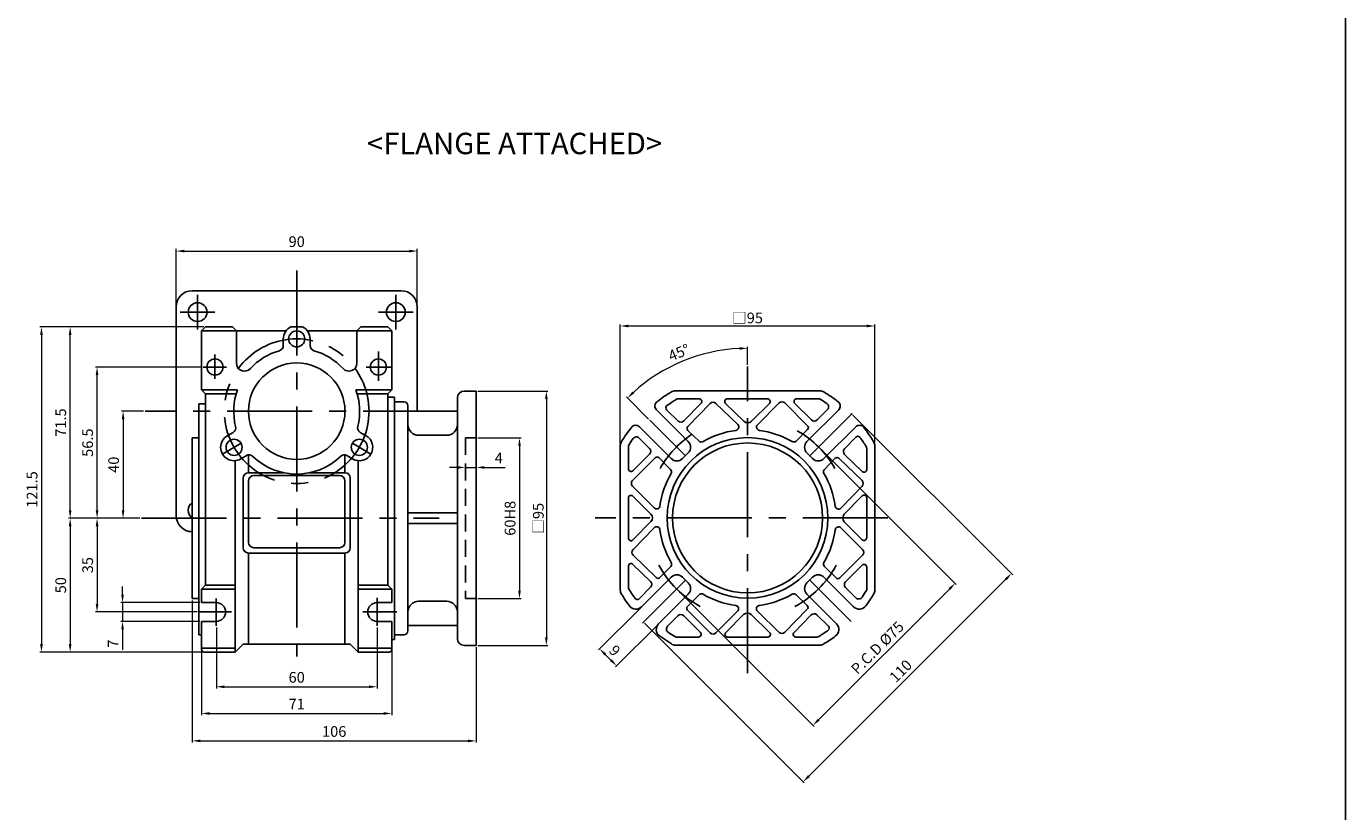
# Model space of a CAD drawing. Units: millimetres. Extents: x -759 to 781, y -5315 to -4243.
# Drawn here: x 289 to 781, y -4829 to -4536 of the extents above; entities that cross this region are included whole.
import ezdxf
from ezdxf.enums import TextEntityAlignment as Align

# ---------------------------------------------------------------- set-up
doc = ezdxf.new("R2010")
doc.units = ezdxf.units.MM
doc.linetypes.add('CENTER', pattern=[50.8, 31.75, -6.35, 6.35, -6.35])
doc.linetypes.add('HIDDEN', pattern=[9.525, 6.35, -3.175])
doc.layers.add('CENTER', color=1, linetype='CENTER')
doc.layers.add('DIM', color=3, linetype='Continuous')
doc.styles.get("Standard").update_dxf_attribs({"font": 'romans.shx', "bigfont": 'whgtxt.shx'})
doc.dimstyles.new('1_1(A3)', dxfattribs={"dimtxt": 3.2, "dimasz": 2.5, "dimexe": 0.8, "dimexo": 0.625, "dimgap": 1, "dimtad": 1, "dimdec": 3, "dimlfac": -1, "dimzin": 9, "dimdsep": 46, "dimtxsty": 'Standard', "dimcen": 2.5, "dimclrd": 123, "dimclre": 123, "dimclrt": 3, "dimazin": 0, "dimtfac": 1, "dimtdec": 3, "dimtix": 1, "dimtmove": 0, "dimatfit": 2, "dimfxl": 0, "dimlwd": 18, "dimlwe": 18, "dimarcsym": 0})
doc.dimstyles.get("Standard").update_dxf_attribs({"dimtxt": 3, "dimasz": 2.5, "dimexe": 0.6, "dimexo": 0.65, "dimgap": 1, "dimtad": 1, "dimdec": 3, "dimzin": 9, "dimdsep": 46, "dimtxsty": 'Standard', "dimcen": 2.5, "dimclrd": 123, "dimclre": 123, "dimclrt": 3, "dimadec": 3, "dimazin": 2, "dimtfac": 1, "dimtdec": 3, "dimtix": 1, "dimtmove": 0, "dimatfit": 0, "dimfxl": 0, "dimlwd": 18, "dimlwe": 18, "dimarcsym": 0})

# ---------------------------------------------------------------- blocks, each defined once
blk = doc.blocks.new('*D2415')
at = {"color": 123, "linetype": 'Continuous', "lineweight": 18}
for p, q in [((332.25, -4679.6), (324.07, -4679.6)), ((324.67, -4682.6), (324.67, -4716.6)), ((330.9, -4719.6), (324.07, -4719.6))]:
    blk.add_line(p, q, dxfattribs=at)
at = {"color": 123, "linetype": 'Continuous'}
for points in [[(324.17, -4682.6), (325.17, -4682.6), (324.67, -4679.6)], [(324.17, -4716.6), (325.17, -4716.6), (324.67, -4719.6)]]:
    blk.add_solid(points, dxfattribs=at)
at = {"layer": 'Defpoints', "color": 0, "linetype": 'Continuous'}
for p in [(332.9, -4679.6), (324.67, -4719.6), (331.55, -4719.6)]:
    blk.add_point(p, dxfattribs=at)
at = {"color": 3, "linetype": 'Continuous', "insert": (321.67, -4699.6), "char_height": 4, "attachment_point": 5, "rotation": 90}
blk.add_mtext('40', dxfattribs=at)
blk = doc.blocks.new('*D2416')
at = {"color": 123, "linetype": 'Continuous', "lineweight": 18}
for p, q in [((353.98, -4663.1), (314.37, -4663.1)), ((314.97, -4716.6), (314.97, -4666.1)), ((330.9, -4719.6), (314.37, -4719.6))]:
    blk.add_line(p, q, dxfattribs=at)
at = {"color": 123, "linetype": 'Continuous'}
for points in [[(314.47, -4666.1), (315.47, -4666.1), (314.97, -4663.1)], [(314.47, -4716.6), (315.47, -4716.6), (314.97, -4719.6)]]:
    blk.add_solid(points, dxfattribs=at)
at = {"layer": 'Defpoints', "color": 0, "linetype": 'Continuous'}
for p in [(314.97, -4663.1), (354.63, -4663.1), (331.55, -4719.6)]:
    blk.add_point(p, dxfattribs=at)
at = {"color": 3, "linetype": 'Continuous', "insert": (311.97, -4691.35), "char_height": 4, "attachment_point": 5, "rotation": 90}
blk.add_mtext('56.5', dxfattribs=at)
blk = doc.blocks.new('*D2417')
at = {"color": 123, "linetype": 'Continuous', "lineweight": 18}
for p, q in [((330.9, -4719.6), (314.37, -4719.6)), ((314.97, -4722.6), (314.97, -4751.6)), ((352.34, -4754.6), (314.37, -4754.6))]:
    blk.add_line(p, q, dxfattribs=at)
at = {"color": 123, "linetype": 'Continuous'}
for points in [[(314.47, -4722.6), (315.47, -4722.6), (314.97, -4719.6)], [(314.47, -4751.6), (315.47, -4751.6), (314.97, -4754.6)]]:
    blk.add_solid(points, dxfattribs=at)
at = {"layer": 'Defpoints', "color": 0, "linetype": 'Continuous'}
for p in [(331.55, -4719.6), (314.97, -4754.6), (352.99, -4754.6)]:
    blk.add_point(p, dxfattribs=at)
at = {"color": 3, "linetype": 'Continuous', "insert": (311.97, -4737.1), "char_height": 4, "attachment_point": 5, "rotation": 90}
blk.add_mtext('35', dxfattribs=at)
blk = doc.blocks.new('*D2418')
at = {"color": 123, "linetype": 'Continuous', "lineweight": 18}
for p, q in [((324.48, -4748.1), (324.48, -4745.1)), ((353.34, -4751.1), (323.88, -4751.1)), ((324.48, -4751.1), (324.48, -4758.1)), ((353.34, -4758.1), (323.88, -4758.1)), ((324.48, -4761.1), (324.48, -4768.76))]:
    blk.add_line(p, q, dxfattribs=at)
at = {"color": 123, "linetype": 'Continuous'}
for points in [[(323.98, -4748.1), (324.98, -4748.1), (324.48, -4751.1)], [(323.98, -4761.1), (324.98, -4761.1), (324.48, -4758.1)]]:
    blk.add_solid(points, dxfattribs=at)
at = {"layer": 'Defpoints', "color": 0, "linetype": 'Continuous'}
for p in [(353.99, -4751.1), (324.48, -4758.1), (353.99, -4758.1)]:
    blk.add_point(p, dxfattribs=at)
at = {"color": 3, "linetype": 'Continuous', "insert": (321.48, -4766.43), "char_height": 4, "attachment_point": 5, "rotation": 90}
blk.add_mtext('7', dxfattribs=at)
blk = doc.blocks.new('*D2419')
at = {"color": 123, "linetype": 'Continuous', "lineweight": 18}
for p, q in [((354.84, -4648.1), (293.61, -4648.1)), ((294.21, -4651.1), (294.21, -4766.6)), ((354.84, -4769.6), (293.61, -4769.6))]:
    blk.add_line(p, q, dxfattribs=at)
at = {"color": 123, "linetype": 'Continuous'}
for points in [[(293.71, -4651.1), (294.71, -4651.1), (294.21, -4648.1)], [(293.71, -4766.6), (294.71, -4766.6), (294.21, -4769.6)]]:
    blk.add_solid(points, dxfattribs=at)
at = {"layer": 'Defpoints', "color": 0, "linetype": 'Continuous'}
for p in [(355.49, -4648.1), (294.21, -4769.6), (355.49, -4769.6)]:
    blk.add_point(p, dxfattribs=at)
at = {"color": 3, "linetype": 'Continuous', "insert": (291.21, -4708.85), "char_height": 4, "attachment_point": 5, "rotation": 90}
blk.add_mtext('121.5', dxfattribs=at)
blk = doc.blocks.new('*D2420')
at = {"color": 123, "linetype": 'Continuous', "lineweight": 18}
for p, q in [((359.49, -4760.42), (359.49, -4783.13)), ((419.49, -4760.4), (419.49, -4783.13)), ((362.49, -4782.53), (416.49, -4782.53))]:
    blk.add_line(p, q, dxfattribs=at)
at = {"color": 123, "linetype": 'Continuous'}
for points in [[(362.49, -4782.03), (362.49, -4783.03), (359.49, -4782.53)], [(416.49, -4782.03), (416.49, -4783.03), (419.49, -4782.53)]]:
    blk.add_solid(points, dxfattribs=at)
at = {"layer": 'Defpoints', "color": 0, "linetype": 'Continuous'}
for p in [(359.49, -4759.77), (419.49, -4759.75), (419.49, -4782.53)]:
    blk.add_point(p, dxfattribs=at)
at = {"color": 3, "linetype": 'Continuous', "insert": (389.49, -4779.53), "char_height": 4, "attachment_point": 5}
blk.add_mtext('60', dxfattribs=at)
blk = doc.blocks.new('*D2421')
at = {"color": 123, "linetype": 'Continuous', "lineweight": 18}
for p, q in [((353.99, -4768.75), (353.99, -4793.11)), ((424.99, -4768.75), (424.99, -4793.11)), ((356.99, -4792.51), (421.99, -4792.51))]:
    blk.add_line(p, q, dxfattribs=at)
at = {"color": 123, "linetype": 'Continuous'}
for points in [[(356.99, -4792.01), (356.99, -4793.01), (353.99, -4792.51)], [(421.99, -4792.01), (421.99, -4793.01), (424.99, -4792.51)]]:
    blk.add_solid(points, dxfattribs=at)
at = {"layer": 'Defpoints', "color": 0, "linetype": 'Continuous'}
for p in [(353.99, -4768.1), (424.99, -4768.1), (424.99, -4792.51)]:
    blk.add_point(p, dxfattribs=at)
at = {"color": 3, "linetype": 'Continuous', "insert": (389.49, -4789.51), "char_height": 4, "attachment_point": 5}
blk.add_mtext('71', dxfattribs=at)
blk = doc.blocks.new('*D2422')
at = {"color": 123, "linetype": 'Continuous', "lineweight": 18}
for p, q in [((354.84, -4648.1), (304.32, -4648.1)), ((304.92, -4716.6), (304.92, -4651.1)), ((330.9, -4719.6), (304.32, -4719.6))]:
    blk.add_line(p, q, dxfattribs=at)
at = {"color": 123, "linetype": 'Continuous'}
for points in [[(304.42, -4651.1), (305.42, -4651.1), (304.92, -4648.1)], [(304.42, -4716.6), (305.42, -4716.6), (304.92, -4719.6)]]:
    blk.add_solid(points, dxfattribs=at)
at = {"layer": 'Defpoints', "color": 0, "linetype": 'Continuous'}
for p in [(304.92, -4648.1), (355.49, -4648.1), (331.55, -4719.6)]:
    blk.add_point(p, dxfattribs=at)
at = {"color": 3, "linetype": 'Continuous', "insert": (301.92, -4683.85), "char_height": 4, "attachment_point": 5, "rotation": 90}
blk.add_mtext('71.5', dxfattribs=at)
blk = doc.blocks.new('*D2423')
at = {"color": 123, "linetype": 'Continuous', "lineweight": 18}
for p, q in [((330.9, -4719.6), (304.32, -4719.6)), ((304.92, -4722.6), (304.92, -4766.6)), ((354.84, -4769.6), (304.32, -4769.6))]:
    blk.add_line(p, q, dxfattribs=at)
at = {"color": 123, "linetype": 'Continuous'}
for points in [[(304.42, -4722.6), (305.42, -4722.6), (304.92, -4719.6)], [(304.42, -4766.6), (305.42, -4766.6), (304.92, -4769.6)]]:
    blk.add_solid(points, dxfattribs=at)
at = {"layer": 'Defpoints', "color": 0, "linetype": 'Continuous'}
for p in [(331.55, -4719.6), (304.92, -4769.6), (355.49, -4769.6)]:
    blk.add_point(p, dxfattribs=at)
at = {"color": 3, "linetype": 'Continuous', "insert": (301.92, -4744.6), "char_height": 4, "attachment_point": 5, "rotation": 90}
blk.add_mtext('50', dxfattribs=at)
blk = doc.blocks.new('*D2454')
at = {"color": 123, "linetype": 'Continuous', "lineweight": 18}
for p, q in [((350.49, -4750.25), (350.49, -4803.35)), ((456.49, -4767.75), (456.49, -4803.35)), ((353.49, -4802.75), (453.49, -4802.75))]:
    blk.add_line(p, q, dxfattribs=at)
at = {"color": 123, "linetype": 'Continuous'}
for points in [[(353.49, -4802.25), (353.49, -4803.25), (350.49, -4802.75)], [(453.49, -4802.25), (453.49, -4803.25), (456.49, -4802.75)]]:
    blk.add_solid(points, dxfattribs=at)
at = {"layer": 'Defpoints', "color": 0, "linetype": 'Continuous'}
for p in [(350.49, -4749.6), (456.49, -4767.1), (456.49, -4802.75)]:
    blk.add_point(p, dxfattribs=at)
at = {"color": 3, "linetype": 'Continuous', "insert": (403.49, -4799.75), "char_height": 4, "attachment_point": 5}
blk.add_mtext('106', dxfattribs=at)
blk = doc.blocks.new('*D2455')
at = {"color": 123, "linetype": 'Continuous', "lineweight": 18}
for p, q in [((457.14, -4689.6), (473.26, -4689.6)), ((472.66, -4692.6), (472.66, -4746.6)), ((457.14, -4749.6), (473.26, -4749.6))]:
    blk.add_line(p, q, dxfattribs=at)
at = {"color": 123, "linetype": 'Continuous'}
for points in [[(472.16, -4692.6), (473.16, -4692.6), (472.66, -4689.6)], [(472.16, -4746.6), (473.16, -4746.6), (472.66, -4749.6)]]:
    blk.add_solid(points, dxfattribs=at)
at = {"layer": 'Defpoints', "color": 0, "linetype": 'Continuous'}
for p in [(456.49, -4689.6), (456.49, -4749.6), (472.66, -4749.6)]:
    blk.add_point(p, dxfattribs=at)
at = {"color": 3, "linetype": 'Continuous', "insert": (469.66, -4719.6), "char_height": 4, "attachment_point": 5, "rotation": 90}
blk.add_mtext('60H8', dxfattribs=at)
blk = doc.blocks.new('*D2456')
at = {"color": 123, "linetype": 'Continuous', "lineweight": 18}
for p, q in [((457.14, -4672.1), (483.29, -4672.1)), ((482.69, -4675.1), (482.69, -4764.1)), ((457.14, -4767.1), (483.29, -4767.1))]:
    blk.add_line(p, q, dxfattribs=at)
at = {"color": 123, "linetype": 'Continuous'}
for points in [[(482.19, -4675.1), (483.19, -4675.1), (482.69, -4672.1)], [(482.19, -4764.1), (483.19, -4764.1), (482.69, -4767.1)]]:
    blk.add_solid(points, dxfattribs=at)
at = {"layer": 'Defpoints', "color": 0, "linetype": 'Continuous'}
for p in [(456.49, -4672.1), (456.49, -4767.1), (482.69, -4767.1)]:
    blk.add_point(p, dxfattribs=at)
at = {"color": 3, "linetype": 'Continuous', "insert": (479.69, -4719.6), "char_height": 4, "attachment_point": 5, "rotation": 90}
blk.add_mtext('{\\fGulim|b0|i0|c129|p50;□}95', dxfattribs=at)
blk = doc.blocks.new('*D2424')
at = {"color": 123, "linetype": 'Continuous', "lineweight": 18}
for p, q in [((449.49, -4700.61), (446.49, -4700.61)), ((452.49, -4703.32), (452.49, -4700.01)), ((452.49, -4700.61), (456.49, -4700.61)), ((456.49, -4703.32), (456.49, -4700.01)), ((459.49, -4700.61), (467.35, -4700.61))]:
    blk.add_line(p, q, dxfattribs=at)
at = {"color": 123, "linetype": 'Continuous'}
for points in [[(449.49, -4700.11), (449.49, -4701.11), (452.49, -4700.61)], [(459.49, -4700.11), (459.49, -4701.11), (456.49, -4700.61)]]:
    blk.add_solid(points, dxfattribs=at)
at = {"layer": 'Defpoints', "color": 0, "linetype": 'Continuous'}
for p in [(456.49, -4700.61), (452.49, -4703.97), (456.49, -4703.97)]:
    blk.add_point(p, dxfattribs=at)
at = {"color": 3, "linetype": 'Continuous', "insert": (464.92, -4697.61), "char_height": 4, "attachment_point": 5}
blk.add_mtext('4', dxfattribs=at)
blk = doc.blocks.new('*D2444')
at = {"color": 123, "linetype": 'Continuous', "lineweight": 18}
for p, q in [((510.29, -4691.91), (510.29, -4647.17)), ((513.29, -4647.77), (602.29, -4647.77)), ((605.29, -4691.91), (605.29, -4647.17))]:
    blk.add_line(p, q, dxfattribs=at)
at = {"color": 123, "linetype": 'Continuous'}
for points in [[(513.29, -4647.27), (513.29, -4648.27), (510.29, -4647.77)], [(602.29, -4647.27), (602.29, -4648.27), (605.29, -4647.77)]]:
    blk.add_solid(points, dxfattribs=at)
at = {"layer": 'Defpoints', "color": 0, "linetype": 'Continuous'}
for p in [(605.29, -4647.77), (510.29, -4692.56), (605.29, -4692.56)]:
    blk.add_point(p, dxfattribs=at)
at = {"color": 3, "linetype": 'Continuous', "insert": (557.79, -4644.77), "char_height": 4, "attachment_point": 5}
blk.add_mtext('{\\fGulim|b0|i0|c129|p50;□\\Fromans,whgtxt|c129;\\H1x;95}', dxfattribs=at)
blk = doc.blocks.new('*D2445')
at = {"color": 123, "linetype": 'Continuous', "lineweight": 18}
for p, q in [((557.79, -4662.3), (557.79, -4655.51)), ((520.86, -4682.53), (512.57, -4674.24))]:
    blk.add_line(p, q, dxfattribs=at)
blk.add_arc((557.79, -4719.46), 63.36, 92.7131, 132.2869, dxfattribs=at)
at = {"color": 123, "linetype": 'Continuous'}
for points in [[(554.78, -4655.68), (554.81, -4656.68), (557.79, -4656.11)], [(515.51, -4672.95), (514.82, -4672.23), (512.99, -4674.66)]]:
    blk.add_solid(points, dxfattribs=at)
at = {"layer": 'Defpoints', "color": 0, "linetype": 'Continuous'}
for p in [(541.4, -4658.26), (557.79, -4662.95), (521.32, -4682.99), (534.59, -4696.26), (557.79, -4777.41)]:
    blk.add_point(p, dxfattribs=at)
at = {"color": 3, "linetype": 'Continuous', "insert": (532.4, -4658.16), "char_height": 4, "attachment_point": 5, "rotation": 22.5}
blk.add_mtext('45°', dxfattribs=at)
blk = doc.blocks.new('*D2446')
at = {"color": 123, "linetype": 'Continuous', "lineweight": 18}
for p, q in [((597.15, -4681.04), (656.77, -4740.67)), ((580.68, -4815.9), (654.22, -4742.36)), ((519.36, -4758.82), (578.98, -4818.44))]:
    blk.add_line(p, q, dxfattribs=at)
at = {"color": 123, "linetype": 'Continuous'}
for points in [[(653.87, -4742.01), (654.58, -4742.72), (656.34, -4740.24)], [(580.32, -4815.54), (581.03, -4816.25), (578.56, -4818.02)]]:
    blk.add_solid(points, dxfattribs=at)
at = {"layer": 'Defpoints', "color": 0, "linetype": 'Continuous'}
for p in [(596.69, -4680.58), (656.34, -4740.24), (518.9, -4758.36)]:
    blk.add_point(p, dxfattribs=at)
at = {"color": 3, "linetype": 'Continuous', "insert": (615.33, -4777.01), "char_height": 4, "attachment_point": 5, "rotation": 44.9952}
blk.add_mtext('110', dxfattribs=at)
blk = doc.blocks.new('*D2447')
at = {"color": 123, "linetype": 'Continuous', "lineweight": 18}
for p, q in [((517.77, -4753.13), (502.13, -4768.76)), ((524.13, -4759.49), (508.5, -4775.13)), ((506.8, -4772.58), (504.68, -4770.46))]:
    blk.add_line(p, q, dxfattribs=at)
at = {"color": 123, "linetype": 'Continuous'}
for points in [[(505.03, -4770.11), (504.32, -4770.81), (502.56, -4768.34)], [(507.15, -4772.23), (506.44, -4772.94), (508.92, -4774.7)]]:
    blk.add_solid(points, dxfattribs=at)
at = {"layer": 'Defpoints', "color": 0, "linetype": 'Continuous'}
for p in [(518.23, -4752.67), (524.59, -4759.03), (502.56, -4768.34)]:
    blk.add_point(p, dxfattribs=at)
at = {"color": 3, "linetype": 'Continuous', "insert": (507.86, -4769.4), "char_height": 4, "attachment_point": 5, "rotation": 315}
blk.add_mtext('9', dxfattribs=at)
blk = doc.blocks.new('*D2448')
at = {"color": 123, "linetype": 'Continuous', "lineweight": 18}
for p, q in [((584.77, -4693.41), (635.69, -4744.33)), ((531.74, -4746.44), (582.66, -4797.36)), ((633.15, -4746.03), (584.36, -4794.82))]:
    blk.add_line(p, q, dxfattribs=at)
at = {"color": 123, "linetype": 'Continuous'}
for points in [[(632.79, -4745.67), (633.5, -4746.38), (635.27, -4743.9)], [(584, -4794.46), (584.71, -4795.17), (582.23, -4796.94)]]:
    blk.add_solid(points, dxfattribs=at)
at = {"layer": 'Defpoints', "color": 0, "linetype": 'Continuous'}
for p in [(584.31, -4692.95), (531.28, -4745.98), (582.23, -4796.94)]:
    blk.add_point(p, dxfattribs=at)
at = {"color": 3, "linetype": 'Continuous', "insert": (606.63, -4768.3), "char_height": 4, "attachment_point": 5, "rotation": 45}
blk.add_mtext('P.C.D %%C75', dxfattribs=at)
blk = doc.blocks.new('*D2449')
at = {"color": 123, "lineweight": 18}
for p, q in [((344.49, -4639.97), (344.49, -4618.99)), ((434.49, -4639.97), (434.49, -4618.99)), ((347.49, -4619.79), (431.49, -4619.79))]:
    blk.add_line(p, q, dxfattribs=at)
at = {"color": 123}
for points in [[(347.49, -4619.29), (347.49, -4620.29), (344.49, -4619.79)], [(431.49, -4619.29), (431.49, -4620.29), (434.49, -4619.79)]]:
    blk.add_solid(points, dxfattribs=at)
at = {"layer": 'Defpoints', "color": 0}
for p in [(434.49, -4619.79), (344.49, -4640.6), (434.49, -4640.6)]:
    blk.add_point(p, dxfattribs=at)
at = {"color": 3, "insert": (389.49, -4616.79), "char_height": 4, "attachment_point": 5}
blk.add_mtext('90', dxfattribs=at)

msp = doc.modelspace()

# ---------------------------------------------------------------- linework, layer by layer
for p, q in [((781.0434, -4242.552), (781.0434, -5315.3708)), ((428.4883, -4634.5974), (350.4883, -4634.5974)), ((344.4883, -4640.5974), (344.4883, -4718.5974)), ((434.4883, -4640.5974), (434.4883, -4679.5974)), ((353.9883, -4649.5974), (355.4883, -4648.0974)), ((355.4883, -4648.0974), (365.4883, -4648.0974)), ((366.9883, -4649.5974), (365.4883, -4648.0974)), ((391.6677, -4648.0974), (387.3088, -4648.0974)), ((411.9883, -4649.5974), (413.4883, -4648.0974)), ((423.4883, -4648.0974), (413.4883, -4648.0974)), ((424.9883, -4649.5974), (423.4883, -4648.0974)), ((353.9883, -4649.5974), (385.4883, -4649.5974)), ((353.9883, -4671.5974), (353.9883, -4649.5974)), ((366.9883, -4661.653), (366.9883, -4649.5974)), ((384.4883, -4655.077), (384.4883, -4652.5974)), ((424.9883, -4649.5974), (393.4883, -4649.5974)), ((394.4883, -4652.4619), (394.4864, -4652.4609)), ((394.4883, -4655.077), (394.4883, -4652.4619)), ((411.9883, -4661.653), (411.9883, -4649.5974)), ((424.9883, -4671.5974), (424.9883, -4649.5974)), ((353.9883, -4671.5974), (367.3919, -4671.5974)), ((353.9883, -4671.5974), (355.4883, -4673.0974)), ((355.4883, -4673.0974), (355.4883, -4744.5974)), ((366.9051, -4673.0974), (355.4883, -4673.0974)), ((424.9883, -4671.5974), (411.5846, -4671.5974)), ((412.0714, -4673.0974), (423.4883, -4673.0974)), ((424.9883, -4671.5974), (423.4883, -4673.0974)), ((423.4883, -4673.0974), (423.4883, -4744.5974)), ((456.4883, -4672.0974), (451.9883, -4672.0974)), ((456.4883, -4767.0974), (456.4883, -4672.0974)), ((530.892, -4671.9647), (584.6972, -4671.9647)), ((352.9883, -4763.0974), (352.9883, -4676.8792)), ((355.4883, -4676.8974), (352.9883, -4676.8974)), ((425.9883, -4674.3474), (423.4883, -4674.3474)), ((425.9883, -4764.8474), (425.9883, -4674.3474)), ((429.4883, -4676.0974), (425.9883, -4676.0974)), ((430.9883, -4761.5974), (430.9883, -4677.5974)), ((449.4883, -4764.5974), (449.4883, -4674.5974)), ((539.7293, -4674.9647), (531.9542, -4674.9647)), ((550.2524, -4674.9647), (565.2322, -4674.9647)), ((576.1317, -4674.9647), (584.417, -4674.9647)), ((449.4883, -4679.5974), (430.9883, -4679.5974)), ((535.6511, -4690.9573), (523.7829, -4679.089)), ((531.9381, -4683.2712), (527.5894, -4679.0489)), ((579.9381, -4690.9573), (591.8064, -4679.089)), ((583.7634, -4682.8893), (587.6286, -4679.0242)), ((365.753, -4687.5275), (363.4883, -4688.835)), ((413.2235, -4687.5275), (415.3709, -4688.7673)), ((529.2872, -4697.3212), (517.4189, -4685.4529)), ((586.3021, -4697.3212), (598.1704, -4685.4529)), ((350.4883, -4749.5974), (350.4883, -4689.5974)), ((350.4883, -4689.5974), (352.9883, -4689.5974)), ((363.4883, -4688.835), (363.4883, -4688.8371)), ((445.4883, -4688.5974), (434.9883, -4688.5974)), ((510.2946, -4746.3673), (510.2946, -4692.5621)), ((513.2946, -4701.1277), (513.2946, -4692.8424)), ((521.2192, -4693.4959), (517.3541, -4689.6308)), ((593.9881, -4693.6082), (598.2104, -4689.2595)), ((605.2946, -4692.5621), (605.2946, -4746.3673)), ((366.4883, -4698.0827), (366.4883, -4769.5974)), ((371.2036, -4695.9275), (368.6056, -4697.4275)), ((371.4883, -4702.5974), (371.4883, -4695.7919)), ((407.4883, -4702.5974), (407.4883, -4695.9374)), ((408.2235, -4696.1877), (410.4883, -4697.4952)), ((410.4883, -4697.4952), (410.4901, -4697.4942)), ((412.4883, -4698.0827), (412.4883, -4769.5974)), ((535.6511, -4695.1999), (533.5298, -4697.3212)), ((579.9381, -4695.1999), (582.0594, -4697.3212)), ((602.2946, -4701.3994), (602.2946, -4693.6243)), ((384.6664, -4702.5974), (371.4883, -4702.5974)), ((394.3101, -4702.5974), (407.4883, -4702.5974)), ((369.4883, -4704.5974), (369.4883, -4730.5974)), ((371.4883, -4705.5974), (371.4883, -4728.5974)), ((405.4883, -4703.5974), (373.4883, -4703.5974)), ((407.4883, -4728.5974), (407.4883, -4705.5974)), ((409.4883, -4704.5974), (409.4883, -4730.5974)), ((513.2946, -4727.0069), (513.2946, -4712.0272)), ((602.2946, -4711.9225), (602.2946, -4726.9023)), ((373.4883, -4730.5974), (405.4883, -4730.5974)), ((371.4883, -4732.5974), (371.4883, -4766.5974)), ((371.4883, -4732.5974), (407.4883, -4732.5974)), ((407.4883, -4732.5974), (407.4883, -4766.5974)), ((513.2946, -4737.5301), (513.2946, -4745.3051)), ((518.2275, -4752.6678), (529.2872, -4741.6082)), ((535.6511, -4743.7295), (533.5298, -4741.6082)), ((579.9381, -4743.7295), (582.0594, -4741.6082)), ((597.3617, -4752.6678), (586.3021, -4741.6082)), ((602.2946, -4737.8018), (602.2946, -4746.0871)), ((353.9883, -4746.0974), (355.4883, -4744.5974)), ((366.4883, -4746.0974), (353.9883, -4746.0974)), ((353.9883, -4746.0974), (353.9883, -4751.0974)), ((366.4883, -4744.5974), (355.4883, -4744.5974)), ((412.4883, -4744.5974), (423.4883, -4744.5974)), ((412.4883, -4746.0974), (424.9883, -4746.0974)), ((424.9883, -4746.0974), (423.4883, -4744.5974)), ((424.9883, -4746.0974), (424.9883, -4751.0974)), ((521.6012, -4745.3212), (517.3788, -4749.6699)), ((594.37, -4745.4335), (598.2352, -4749.2986)), ((350.4883, -4749.5974), (352.9883, -4749.5974)), ((445.4883, -4750.5974), (434.9883, -4750.5974)), ((524.5915, -4759.0318), (535.6511, -4747.9721)), ((590.9977, -4759.0318), (579.9381, -4747.9721)), ((531.8258, -4756.0401), (527.9607, -4759.9052)), ((583.6512, -4755.6582), (587.9998, -4759.8805)), ((353.9883, -4758.0974), (353.9883, -4768.5974)), ((424.9883, -4758.0974), (424.9883, -4768.5974)), ((449.4883, -4759.5974), (430.9883, -4759.5974)), ((352.9883, -4763.0974), (353.9883, -4763.0974)), ((366.4883, -4769.5974), (369.4883, -4766.5974)), ((369.4883, -4766.5974), (409.4883, -4766.5974)), ((412.4883, -4769.5974), (409.4883, -4766.5974)), ((425.9883, -4764.8474), (424.9883, -4764.8474)), ((429.4883, -4763.0974), (425.9883, -4763.0974)), ((529.3399, -4766.532), (524.9197, -4763.5582)), ((530.892, -4766.9647), (584.6972, -4766.9647)), ((539.4576, -4763.9647), (531.1723, -4763.9647)), ((565.3368, -4763.9647), (550.3571, -4763.9647)), ((575.86, -4763.9647), (583.6351, -4763.9647)), ((353.9883, -4768.0974), (366.4883, -4768.0974)), ((354.9883, -4769.5974), (366.4883, -4769.5974)), ((424.9883, -4768.0974), (412.4883, -4768.0974)), ((423.9883, -4769.5974), (412.4883, -4769.5974)), ((456.4883, -4767.0974), (451.9883, -4767.0974))]:
    msp.add_line(p, q)
at = {"color": 1, "linetype": 'CENTER'}
for p, q in [((389.4883, -4627.0298), (389.4883, -4771.2588)), ((352.4883, -4649.0974), (352.4883, -4636.0974)), ((426.4883, -4636.0974), (426.4883, -4649.0974)), ((345.9883, -4642.5974), (358.9883, -4642.5974)), ((419.9883, -4642.5974), (432.9883, -4642.5974)), ((358.9883, -4667.5565), (358.9883, -4658.4626)), ((419.9883, -4668.3201), (419.9883, -4657.3201)), ((354.6329, -4663.0974), (363.2237, -4663.0974)), ((424.9602, -4663.0974), (415.3627, -4663.0974)), ((557.7946, -4777.413), (557.7946, -4662.9491)), ((446.0496, -4679.5974), (332.9005, -4679.5974)), ((361.7754, -4695.5974), (368.7036, -4691.5974)), ((417.2011, -4695.5974), (410.2729, -4691.5974)), ((331.5474, -4719.5974), (442.6601, -4719.5974)), ((610.2149, -4719.4647), (500.8708, -4719.4647)), ((359.4883, -4749.5639), (359.4883, -4759.7671)), ((419.4883, -4749.2978), (419.4883, -4759.7493)), ((365.1284, -4754.5974), (352.9883, -4754.5974)), ((426.9057, -4754.5974), (414.1738, -4754.5974))]:
    msp.add_line(p, q, dxfattribs=at)
at = {"ltscale": 0.2}
for p, q in [((534.0592, -4683.24), (540.4467, -4676.6613)), ((535.5045, -4685.3402), (543.8638, -4676.7308)), ((554.1404, -4684.6181), (545.9849, -4676.6996)), ((556.4491, -4683.3752), (549.5558, -4676.6822)), ((559.2566, -4683.3545), (565.9393, -4676.6718)), ((561.5061, -4684.6405), (569.6213, -4676.5254)), ((580.2279, -4685.0107), (571.7426, -4676.5254)), ((581.6421, -4682.8893), (575.4246, -4676.6718)), ((539.6677, -4690.7763), (535.5253, -4686.7543)), ((575.9061, -4690.7467), (580.2279, -4686.4249)), ((523.3406, -4697.0315), (514.8553, -4705.5168)), ((521.2192, -4695.6173), (515.0017, -4701.8348)), ((529.0766, -4701.3533), (524.7548, -4697.0315)), ((586.483, -4701.3378), (590.505, -4697.1954)), ((591.9191, -4697.1746), (600.5285, -4705.5339)), ((594.0194, -4695.7293), (600.598, -4702.1168)), ((522.9704, -4715.7532), (514.8553, -4707.6381)), ((592.6412, -4715.8105), (600.5598, -4707.655)), ((521.6845, -4718.0028), (515.0017, -4711.3201)), ((593.8841, -4718.1192), (600.5772, -4711.2259)), ((521.7051, -4720.8102), (515.0121, -4727.7035)), ((593.9048, -4720.9266), (600.5875, -4727.6094)), ((522.948, -4723.1189), (515.0295, -4731.2744)), ((592.6188, -4723.1762), (600.734, -4731.2914)), ((521.5699, -4743.2002), (514.9912, -4736.8126)), ((523.6701, -4741.7548), (515.0607, -4733.3955)), ((592.2487, -4741.898), (600.734, -4733.4127)), ((594.37, -4743.3122), (600.5875, -4737.0947)), ((529.1062, -4737.5917), (525.0842, -4741.734)), ((586.5127, -4737.5762), (590.8345, -4741.898)), ((539.6832, -4748.1828), (535.3614, -4752.5046)), ((575.9216, -4748.1531), (580.0639, -4752.1751)), ((533.9472, -4756.0401), (540.1647, -4762.2576)), ((535.3614, -4753.9188), (543.8467, -4762.4041)), ((554.0831, -4754.2889), (545.968, -4762.4041)), ((556.3327, -4755.5749), (549.65, -4762.2576)), ((559.1401, -4755.5542), (566.0334, -4762.2473)), ((561.4489, -4754.3113), (569.6043, -4762.2299)), ((580.0847, -4753.5892), (571.7254, -4762.1986)), ((581.5301, -4755.6894), (575.1425, -4762.2681))]:
    msp.add_line(p, q, dxfattribs=at)
at = {"color": 4, "linetype": 'HIDDEN'}
for p, q in [((452.4883, -4689.5974), (452.4883, -4749.5974)), ((452.4883, -4689.5974), (456.4883, -4689.5974)), ((452.4883, -4749.5974), (456.4883, -4749.5974))]:
    msp.add_line(p, q, dxfattribs=at)
at = {"ltscale": 3}
for p, q in [((430.9883, -4717.5974), (449.4883, -4717.5974)), ((430.9883, -4721.5974), (449.4883, -4721.5974))]:
    msp.add_line(p, q, dxfattribs=at)
at = {"linetype": 'Continuous'}
for p, q in [((359.4883, -4751.0974), (353.9883, -4751.0974)), ((419.4883, -4751.0974), (424.9883, -4751.0974)), ((359.4883, -4758.0974), (353.9883, -4758.0974)), ((419.4883, -4758.0974), (424.9883, -4758.0974))]:
    msp.add_line(p, q, dxfattribs=at)
for centre, radius in [((352.4883, -4642.5974), 3.5), ((426.4883, -4642.5974), 3.5), ((389.4883, -4652.5974), 3), ((358.9883, -4663.0974), 3), ((389.4883, -4679.5974), 18), ((419.9883, -4663.0974), 3), ((366.1056, -4693.0974), 3), ((412.8709, -4693.0974), 3), ((557.7946, -4719.4647), 30), ((557.7946, -4719.4647), 28)]:
    msp.add_circle(centre, radius)
at = {"color": 1, "linetype": 'CENTER'}
msp.add_circle((389.4883, -4679.5974), 27, dxfattribs=at)
for centre, radius, start, end in [((350.4883, -4640.5974), 6, 90, 180), ((428.4883, -4640.5974), 6, 0, 90), ((389.4883, -4652.5974), 5, 115.841933, 180), ((389.4883, -4652.5974), 5, 0, 64.158067), ((389.4883, -4679.5974), 23.5, 105.932804, 137.379009), ((382.4883, -4655.077), 2, 285.932804, 0), ((396.4883, -4655.077), 2, 180, 254.067196), ((389.4883, -4679.5974), 23.5, 42.620991, 74.067196), ((369.9883, -4661.653), 3, 180, 317.379009), ((408.9883, -4661.653), 3, 222.620991, 0), ((389.4883, -4679.5974), 23.5, 160.097198, 194.067196), ((389.4883, -4679.5974), 23.5, 345.932804, 19.902802), ((451.9883, -4674.5974), 2.5, 90, 180), ((557.7946, -4719.4647), 55, 121.15518, 127.955424), ((530.892, -4674.9647), 3, 90, 121.15518), ((584.6972, -4674.9647), 3, 58.84482, 90), ((557.7946, -4719.4647), 55, 52.044576, 58.84482), ((429.4883, -4677.5974), 1.5, 0, 90), ((525.1971, -4677.6748), 2, 127.955424, 225), ((528.286, -4678.3315), 1, 126.250366, 225.844434), ((558.4431, -4719.4599), 52, 121.636766, 126.250366), ((531.9542, -4676.4647), 1.5, 90, 121.636766), ((584.417, -4675.9647), 1, 58.533024, 90), ((557.7946, -4719.4647), 52, 55.26597, 58.533024), ((586.5679, -4677.9635), 1.5, 315, 55.26597), ((590.3922, -4677.6748), 2, 315, 52.044576), ((582.7027, -4681.8287), 1.5, 225, 315), ((364.753, -4685.7954), 2, 300, 14.067196), ((414.2235, -4685.7954), 2, 165.932804, 240), ((434.9883, -4684.5974), 4, 180, 270), ((445.4883, -4684.5974), 4, 270, 0), ((557.7946, -4719.4647), 55, 142.044576, 148.84482), ((516.0047, -4686.8672), 2, 45, 142.044576), ((557.7946, -4719.4647), 33, 97.59192, 120.253736), ((553.2696, -4685.5149), 1.25, 277.59192, 45.844434), ((562.39, -4685.5244), 1.25, 135, 262.28927), ((557.7946, -4719.4647), 33, 59.801701, 82.28927), ((599.5846, -4686.8672), 2, 37.955424, 135), ((557.7946, -4719.4647), 55, 31.15518, 37.955424), ((366.1056, -4693.0974), 5, 120, 300), ((412.8709, -4693.0974), 5, 240, 60), ((513.2946, -4692.5621), 3, 148.84482, 180), ((514.2946, -4692.8424), 1, 148.533024, 180), ((557.7946, -4719.4647), 52, 145.26597, 148.533024), ((516.2934, -4690.6914), 1.5, 45, 145.26597), ((533.5298, -4693.0786), 3, 315, 45), ((540.5384, -4689.8795), 1.25, 225.844434, 300.253736), ((575.0222, -4689.8628), 1.25, 239.801701, 315), ((582.0594, -4693.0786), 3, 135, 225), ((598.9279, -4689.9561), 1, 36.250366, 135.844434), ((557.7994, -4720.1132), 52, 31.636766, 36.250366), ((600.7946, -4693.6243), 1.5, 0, 31.636766), ((602.2946, -4692.5621), 3, 0, 31.15518), ((371.753, -4697.9198), 2, 45.932804, 120), ((389.4883, -4679.5974), 23.5, 225.932804, 314.067196), ((407.2235, -4697.9198), 2, 60, 134.067196), ((520.1586, -4694.5566), 1.5, 315, 45), ((531.4085, -4695.1999), 3, 225, 315), ((584.1807, -4695.1999), 3, 225, 315), ((371.4883, -4704.5974), 2, 90, 180), ((407.4883, -4704.5974), 2, 0, 90), ((557.7946, -4719.4647), 33, 149.801701, 172.28927), ((528.1927, -4702.2372), 1.25, 329.801701, 45), ((587.3799, -4702.2085), 1.25, 135.844434, 210.253736), ((557.7946, -4719.4647), 33, 7.59192, 30.253736), ((373.4883, -4705.5974), 2, 90, 180), ((405.4883, -4705.5974), 2, 0, 90), ((352.4883, -4716.5974), 3.5, 124.849905, 235.150095), ((523.8543, -4714.8693), 1.25, 225, 352.28927), ((591.7444, -4714.9397), 1.25, 187.59192, 315.844434), ((350.4883, -4718.5974), 6, 180, 270), ((523.8449, -4723.9897), 1.25, 7.59192, 135.844434), ((557.7946, -4719.4647), 33, 187.59192, 210.253736), ((557.7946, -4719.4647), 33, 329.801701, 352.28927), ((591.7349, -4724.0601), 1.25, 45, 172.28927), ((371.4883, -4730.5974), 2, 180, 270), ((373.4883, -4728.5974), 2, 180, 270), ((405.4883, -4728.5974), 2, 270, 0), ((407.4883, -4730.5974), 2, 270, 0), ((528.2094, -4736.7209), 1.25, 315.844434, 30.253736), ((587.3965, -4736.6923), 1.25, 149.801701, 225), ((531.4085, -4743.7295), 3, 45, 135), ((584.1807, -4743.7295), 3, 45, 135), ((513.2946, -4746.3673), 3, 180, 211.15518), ((514.7946, -4745.3051), 1.5, 180, 211.636766), ((557.7898, -4718.8163), 52, 211.636766, 216.250366), ((533.5298, -4745.8508), 3, 315, 45), ((582.0594, -4745.8508), 3, 135, 225), ((595.4307, -4744.3728), 1.5, 135, 225), ((557.7946, -4719.4647), 52, 325.26597, 328.533024), ((601.2946, -4746.0871), 1, 328.533024, 0), ((602.2946, -4746.3673), 3, 328.84482, 0), ((434.9883, -4754.5974), 4, 90, 180), ((445.4883, -4754.5974), 4, 0, 90), ((557.7946, -4719.4647), 55, 211.15518, 216.707263), ((516.6614, -4748.9733), 1, 216.250366, 315.844434), ((540.5671, -4749.0666), 1.25, 59.801701, 135), ((557.7946, -4719.4647), 33, 239.801701, 262.28927), ((553.1992, -4753.405), 1.25, 315, 82.28927), ((562.3196, -4753.4145), 1.25, 97.59192, 225.844434), ((557.7946, -4719.4647), 33, 277.59192, 300.253736), ((575.0508, -4749.05), 1.25, 45.844434, 120.253736), ((599.2958, -4748.238), 1.5, 225, 325.26597), ((557.7946, -4719.4647), 55, 323.292737, 328.84482), ((516.1062, -4750.5465), 3, 216.707263, 315), ((532.8865, -4757.1008), 1.5, 45, 135), ((599.483, -4750.5465), 3, 225, 323.292737), ((429.4883, -4761.5974), 1.5, 270, 0), ((526.7128, -4761.1531), 3, 135, 233.292737), ((529.0214, -4760.9659), 1.5, 135, 235.26597), ((557.1462, -4719.4695), 52, 301.636766, 306.250366), ((587.3032, -4760.598), 1, 306.250366, 45.844434), ((588.8764, -4761.1531), 3, 306.707263, 45), ((451.9883, -4764.5974), 2.5, 180, 270), ((557.7946, -4719.4647), 52, 235.26597, 238.533024), ((530.892, -4763.9647), 3, 238.84482, 270), ((531.1723, -4762.9647), 1, 238.533024, 270), ((583.6351, -4762.4647), 1.5, 270, 301.636766), ((584.6972, -4763.9647), 3, 270, 301.15518), ((557.7946, -4719.4647), 55, 301.15518, 306.707263), ((354.9883, -4768.5974), 1, 180, 270), ((423.9883, -4768.5974), 1, 270, 0)]:
    msp.add_arc(centre, radius, start, end)
at = {"ltscale": 0.2}
for centre, radius, start, end in [((539.7293, -4675.9647), 1, 315.844434, 90), ((544.94, -4677.7757), 1.5, 45.844434, 135.844434), ((550.2524, -4675.9647), 1, 90, 225.844434), ((565.2322, -4675.9647), 1, 315, 90), ((570.6819, -4677.586), 1.5, 45, 135), ((576.1317, -4675.9647), 1, 90, 225), ((532.983, -4682.1951), 1.5, 225.844434, 315.844434), ((536.222, -4686.0368), 1, 135.844434, 225.844434), ((557.8423, -4681.9403), 2, 225.844434, 315), ((579.5208, -4685.7178), 1, 315, 45), ((524.0477, -4697.7386), 1, 45, 135), ((591.2225, -4697.892), 1, 45.844434, 135.844434), ((595.0643, -4694.6531), 1.5, 135.844434, 225.844434), ((514.2946, -4701.1277), 1, 180, 315), ((601.2946, -4701.3994), 1, 225.844434, 0), ((515.9159, -4706.5774), 1.5, 135, 225), ((599.4836, -4706.6101), 1.5, 315.844434, 45.844434), ((514.2946, -4712.0272), 1, 45, 180), ((601.2946, -4711.9225), 1, 0, 135.844434), ((520.2702, -4719.417), 2, 315.844434, 45), ((595.319, -4719.5124), 2, 135.844434, 225), ((514.2946, -4727.0069), 1, 180, 315.844434), ((601.2946, -4726.9023), 1, 225, 0), ((516.1056, -4732.3194), 1.5, 135.844434, 225.844434), ((599.6733, -4732.352), 1.5, 315, 45), ((514.2946, -4737.5301), 1, 45.844434, 180), ((601.2946, -4737.8018), 1, 0, 135), ((524.3667, -4741.0374), 1, 225.844434, 315.844434), ((591.5416, -4741.1908), 1, 225, 315), ((520.525, -4744.2763), 1.5, 315.844434, 45.844434), ((579.3673, -4752.8926), 1, 315.844434, 45.844434), ((536.0685, -4753.2117), 1, 135, 225), ((557.7469, -4756.9891), 2, 45.844434, 135), ((582.6062, -4756.7344), 1.5, 45.844434, 135.844434), ((539.4576, -4762.9647), 1, 270, 45), ((544.9073, -4761.3434), 1.5, 225, 315), ((550.3571, -4762.9647), 1, 135, 270), ((565.3368, -4762.9647), 1, 270, 45.844434), ((570.6493, -4761.1537), 1.5, 225.844434, 315.844434), ((575.86, -4762.9647), 1, 135.844434, 270)]:
    msp.add_arc(centre, radius, start, end, dxfattribs=at)
at = {"linetype": 'Continuous'}
for centre, start, end in [((359.4883, -4754.5974), 270, 90), ((419.4883, -4754.5974), 90, 270)]:
    msp.add_arc(centre, 3.5, start, end, dxfattribs=at)
for p in [(557.7946, -4674.9647), (556.9477, -4683.7291), (522.059, -4720.3116), (593.5302, -4718.6178), (558.6415, -4755.2003)]:
    msp.add_point(p)
at = {"layer": 'CENTER'}
for p, q in [((534.5905, -4696.2606), (521.3151, -4682.9852)), ((580.9988, -4696.2606), (596.8125, -4680.4468)), ((534.5905, -4742.6688), (518.5193, -4758.74)), ((580.9988, -4742.6688), (596.4994, -4758.1695))]:
    msp.add_line(p, q, dxfattribs=at)
for radius, start, end in [(55, 44.805325, 45.175409), (37.5, 123.596802, 150.456268), (37.5, 29.513156, 60.322372), (37.5, 208.14987, 241.800632), (37.5, 298.059552, 331.942738), (55, 224.824591, 225.194675)]:
    msp.add_arc((557.7946, -4719.4647), radius, start, end, dxfattribs=at)

# ---------------------------------------------------------------- texts
at = {"layer": 'DIM'}
msp.add_text('<FLANGE ATTACHED>', height=8, dxfattribs=at).set_placement((470.8214, -4579.6088), align=Align.MIDDLE_CENTER)

# ---------------------------------------------------------------- dimensions: what is measured, and where the dimension line sits
dim = msp.add_linear_dim(base=(434.4883, -4619.7923), p1=(344.4883, -4640.5974), p2=(434.4883, -4640.5974), dimstyle='1_1(A3)', override={"dimtxt": 4, "dimasz": 3})
dim.commit()
dim.dimension.update_dxf_attribs({"geometry": '*D2449', "text_midpoint": (389.4883, -4616.7923)})
at = {"linetype": 'Continuous'}
dim = msp.add_linear_dim(base=(605.2946, -4647.7694), p1=(510.2946, -4692.5621), p2=(605.2946, -4692.5621), text='{\\fGulim|b0|i0|c129|p50;□\\Fromans,whgtxt|c129;\\H1x;<>}', dimstyle='Standard', override={"dimtxt": 4, "dimasz": 3}, dxfattribs=at)
dim.commit()
dim.dimension.update_dxf_attribs({"geometry": '*D2444', "text_midpoint": (557.7946, -4644.7694)})
for base, p1, p2, picture, middle in [((294.2063, -4769.5974), (355.4883, -4648.0974), (355.4883, -4769.5974), '*D2419', (291.2063, -4708.8474)), ((304.9229, -4648.0974), (331.5474, -4719.5974), (355.4883, -4648.0974), '*D2422', (301.9229, -4683.8474)), ((314.9694, -4663.0974), (331.5474, -4719.5974), (354.6329, -4663.0974), '*D2416', (311.9694, -4691.3474)), ((324.6661, -4719.5974), (332.9005, -4679.5974), (331.5474, -4719.5974), '*D2415', (321.6661, -4699.5974)), ((304.9229, -4769.5974), (331.5474, -4719.5974), (355.4883, -4769.5974), '*D2423', (301.9229, -4744.5974)), ((314.9694, -4754.5974), (331.5474, -4719.5974), (352.9883, -4754.5974), '*D2417', (311.9694, -4737.0974))]:
    dim = msp.add_linear_dim(base=base, p1=p1, p2=p2, angle=90, dimstyle='Standard', override={"dimtxt": 4, "dimasz": 3}, dxfattribs=at)
    dim.commit()
    dim.dimension.update_dxf_attribs({"geometry": picture, "text_midpoint": middle})
dim = msp.add_angular_dim_2l(base=(541.396, -4658.2641), line1=((534.5905, -4696.2606), (521.3151, -4682.9852)), line2=((557.7946, -4777.413), (557.7946, -4662.9491)), dimstyle='Standard', override={"dimtxt": 4, "dimasz": 3}, dxfattribs=at)
dim.commit()
dim.dimension.update_dxf_attribs({"geometry": '*D2445', "text_midpoint": (532.3999, -4658.1565)})
for base, p1, p2, text, picture, middle in [((482.6862, -4767.0974), (456.4883, -4672.0974), (456.4883, -4767.0974), '{\\fGulim|b0|i0|c129|p50;□}<>', '*D2456', (479.6862, -4719.5974)), ((472.656, -4749.5974), (456.4883, -4689.5974), (456.4883, -4749.5974), '<>H8', '*D2455', (469.656, -4719.5974))]:
    dim = msp.add_linear_dim(base=base, p1=p1, p2=p2, angle=90, text=text, dimstyle='Standard', override={"dimtxt": 4, "dimasz": 3}, dxfattribs=at)
    dim.commit()
    dim.dimension.update_dxf_attribs({"geometry": picture, "text_midpoint": middle})
for p1, p2, distance, picture, middle in [((518.9037, -4758.3556), (596.692, -4680.5804), -84.3684, '*D2446', (615.3292, -4777.009)), ((524.5915, -4759.0318), (518.2275, -4752.6678), 22.1631, '*D2447', (507.8591, -4769.4002))]:
    dim = msp.add_aligned_dim(p1=p1, p2=p2, distance=distance, dimstyle='Standard', override={"dimtxt": 4, "dimasz": 3}, dxfattribs=at)
    dim.commit()
    dim.dimension.update_dxf_attribs({"geometry": picture, "text_midpoint": middle})
dim = msp.add_aligned_dim(p1=(584.3111, -4692.9482), p2=(531.2781, -4745.9812), distance=72.0625, text='P.C.D %%C<>', dimstyle='Standard', override={"dimtxt": 4, "dimasz": 3}, dxfattribs=at)
dim.commit()
dim.dimension.update_dxf_attribs({"geometry": '*D2448', "text_midpoint": (606.6292, -4768.2993)})
dim = msp.add_linear_dim(base=(456.4883, -4700.6061), p1=(452.4883, -4703.9696), p2=(456.4883, -4703.9696), dimstyle='Standard', override={"dimtxt": 4, "dimasz": 3}, dxfattribs=at)
dim.commit()
dim.dimension.update_dxf_attribs({"geometry": '*D2424', "text_midpoint": (464.9168, -4700.6061), "dimtype": 160})
dim = msp.add_linear_dim(base=(324.477, -4758.0974), p1=(353.9883, -4751.0974), p2=(353.9883, -4758.0974), angle=90, dimstyle='Standard', override={"dimtxt": 4, "dimasz": 3}, dxfattribs=at)
dim.commit()
dim.dimension.update_dxf_attribs({"geometry": '*D2418', "text_midpoint": (324.477, -4766.4307), "dimtype": 160})
for base, p1, p2, picture, middle in [((456.4883, -4802.7489), (350.4883, -4749.5974), (456.4883, -4767.0974), '*D2454', (403.4883, -4799.7489)), ((419.4883, -4782.5255), (359.4883, -4759.7671), (419.4883, -4759.7493), '*D2420', (389.4883, -4779.5255)), ((424.9883, -4792.5115), (353.9883, -4768.0974), (424.9883, -4768.0974), '*D2421', (389.4883, -4789.5115))]:
    dim = msp.add_linear_dim(base=base, p1=p1, p2=p2, dimstyle='Standard', override={"dimtxt": 4, "dimasz": 3}, dxfattribs=at)
    dim.commit()
    dim.dimension.update_dxf_attribs({"geometry": picture, "text_midpoint": middle})

doc.saveas('drawing.dxf')
